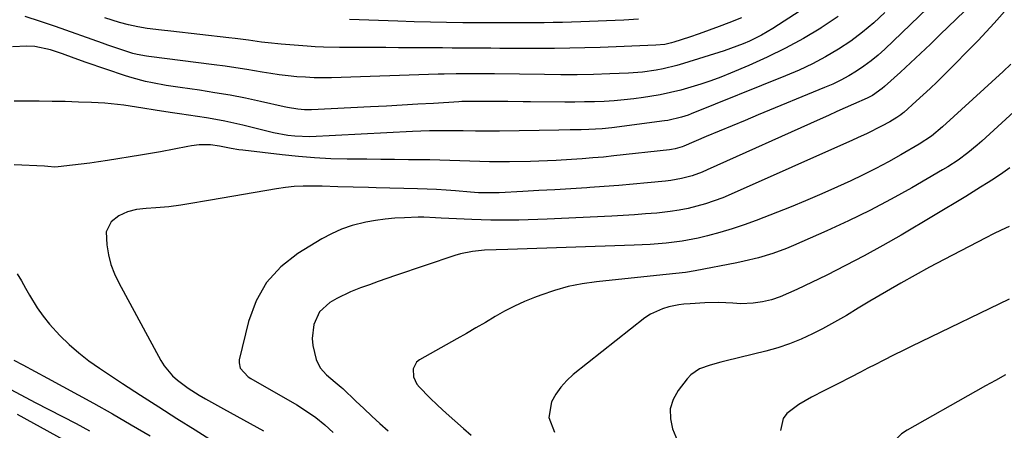
# Model space of a CAD drawing. Units: inches. Extents: x 1836063 to 1841434, y 426305 to 431686.
# Drawn here: x 1839104 to 1839408, y 426646 to 426772 of the extents above; entities that cross this region are included whole.
import ezdxf

# ---------------------------------------------------------------- set-up
doc = ezdxf.new("R2010")
doc.units = ezdxf.units.IN
doc.header["$MEASUREMENT"] = 0
doc.layers.add('7', color=7, linetype='Continuous')
doc.layers.add('8', color=7, linetype='Continuous')

msp = doc.modelspace()

# ---------------------------------------------------------------- linework, layer by layer
at = {"layer": '7', "color": 18}
for points in [[(1839391.9, 426783.31, 1758), (1839370.78, 426762.95, 1758), (1839368.73, 426761.09, 1758), (1839366.61, 426759.33, 1758), (1839364.38, 426757.7, 1758), (1839362.08, 426756.16, 1758), (1839359.7, 426754.75, 1758), (1839357.27, 426753.42, 1758), (1839354.78, 426752.22, 1758), (1839352.24, 426751.1, 1758), (1839331.82, 426742.68, 1758), (1839327.81, 426741.02, 1758), (1839323.8, 426739.35, 1758), (1839319.8, 426737.69, 1758), (1839315.79, 426736.01, 1758), (1839308.83, 426733.09, 1758), (1839308.31, 426732.88, 1758), (1839306.15, 426732.23, 1758), (1839305.05, 426732.02, 1758), (1839304.49, 426731.95, 1758), (1839287.34, 426730.07, 1758), (1839284.08, 426729.74, 1758), (1839280.82, 426729.45, 1758), (1839277.55, 426729.21, 1758), (1839274.28, 426728.98, 1758), (1839269.56, 426728.7, 1758), (1839266.9, 426728.57, 1758), (1839264.23, 426728.48, 1758), (1839261.57, 426728.41, 1758), (1839255.16, 426728.28, 1758), (1839252.09, 426728.26, 1758), (1839249.03, 426728.27, 1758), (1839245.96, 426728.35, 1758), (1839242.9, 426728.46, 1758), (1839239.84, 426728.6, 1758), (1839236.77, 426728.71, 1758), (1839233.71, 426728.79, 1758), (1839230.64, 426728.84, 1758), (1839228.25, 426728.87, 1758), (1839223.99, 426728.92, 1758), (1839219.73, 426728.96, 1758), (1839215.47, 426729, 1758), (1839211.21, 426729.04, 1758), (1839205.14, 426729.08, 1758), (1839200.12, 426729.2, 1758), (1839195.1, 426729.44, 1758), (1839190.09, 426729.85, 1758), (1839185.1, 426730.37, 1758), (1839172.97, 426731.83, 1758), (1839171.76, 426732, 1758), (1839169.37, 426732.38, 1758), (1839165.79, 426733.08, 1758), (1839163.04, 426733.46, 1758), (1839159.51, 426733.46, 1758), (1839157.17, 426733.22, 1758), (1839156.01, 426733.03, 1758), (1839147.6, 426731.36, 1758), (1839144.51, 426730.78, 1758), (1839141.4, 426730.27, 1758), (1839131.24, 426728.65, 1758), (1839128.55, 426728.24, 1758), (1839125.86, 426727.86, 1758), (1839123.16, 426727.51, 1758), (1839120.46, 426727.19, 1758), (1839116.12, 426726.7, 1758), (1839115.05, 426726.64, 1758), (1839112.92, 426726.83, 1758), (1839111.84, 426726.9, 1758), (1839102.51, 426727.33, 1758)], [(1839351.39, 426779.15, 1764), (1839336.26, 426769.31, 1764), (1839332.77, 426767.23, 1764), (1839329.13, 426765.43, 1764), (1839327.14, 426764.58, 1764), (1839323.26, 426763.11, 1764), (1839321.29, 426762.45, 1764), (1839308.75, 426758.52, 1764), (1839306.68, 426757.91, 1764), (1839302.48, 426756.88, 1764), (1839300.36, 426756.47, 1764), (1839296.08, 426755.86, 1764), (1839291.77, 426755.55, 1764), (1839286.03, 426755.34, 1764), (1839280.99, 426755.19, 1764), (1839275.96, 426755.09, 1764), (1839270.92, 426755.07, 1764), (1839265.89, 426755.11, 1764), (1839250.54, 426755.34, 1764), (1839250.11, 426755.35, 1764), (1839247.96, 426755.38, 1764), (1839245.14, 426755.4, 1764), (1839243.26, 426755.4, 1764), (1839238.7, 426755.36, 1764), (1839235.03, 426755.29, 1764), (1839233.2, 426755.23, 1764), (1839200.34, 426754.17, 1764), (1839197.65, 426754.13, 1764), (1839194.95, 426754.16, 1764), (1839192.27, 426754.28, 1764), (1839189.58, 426754.47, 1764), (1839186.9, 426754.74, 1764), (1839184.22, 426755.06, 1764), (1839181.56, 426755.46, 1764), (1839178.9, 426755.9, 1764), (1839174.2, 426756.71, 1764), (1839170.85, 426757.24, 1764), (1839167.5, 426757.72, 1764), (1839164.14, 426758.17, 1764), (1839143.98, 426760.65, 1764), (1839143.27, 426760.75, 1764), (1839140.45, 426761.26, 1764), (1839139.06, 426761.62, 1764), (1839134.74, 426763.04, 1764), (1839131.42, 426764.18, 1764), (1839129.76, 426764.76, 1764), (1839115.23, 426769.91, 1764), (1839110.6, 426771.49, 1764), (1839105.95, 426773, 1764)], [(1839397.8, 426777.03, 1756), (1839387.89, 426767.42, 1756), (1839384.85, 426764.5, 1756), (1839381.79, 426761.59, 1756), (1839378.7, 426758.72, 1756), (1839375.59, 426755.87, 1756), (1839370.71, 426751.44, 1756), (1839370.01, 426750.84, 1756), (1839366.98, 426748.73, 1756), (1839365.35, 426747.86, 1756), (1839361.1, 426745.97, 1756), (1839358.54, 426744.84, 1756), (1839355.99, 426743.71, 1756), (1839353.44, 426742.57, 1756), (1839350.89, 426741.43, 1756), (1839316.1, 426725.75, 1756), (1839314.55, 426725.1, 1756), (1839311.4, 426723.97, 1756), (1839308.16, 426723.09, 1756), (1839304.87, 426722.49, 1756), (1839303.21, 426722.28, 1756), (1839297.68, 426721.74, 1756), (1839293.24, 426721.33, 1756), (1839288.8, 426720.95, 1756), (1839284.36, 426720.62, 1756), (1839279.92, 426720.33, 1756), (1839278.98, 426720.27, 1756), (1839274.06, 426719.97, 1756), (1839269.14, 426719.68, 1756), (1839264.22, 426719.41, 1756), (1839259.3, 426719.14, 1756), (1839251.97, 426718.75, 1756), (1839250.7, 426718.7, 1756), (1839248.17, 426718.68, 1756), (1839245.63, 426718.76, 1756), (1839243.09, 426718.91, 1756), (1839238.53, 426719.32, 1756), (1839235.61, 426719.55, 1756), (1839232.69, 426719.74, 1756), (1839229.77, 426719.88, 1756), (1839226.85, 426719.97, 1756), (1839214.07, 426720.25, 1756), (1839211.7, 426720.31, 1756), (1839206.95, 426720.45, 1756), (1839202.2, 426720.61, 1756), (1839197.45, 426720.74, 1756), (1839194.31, 426720.81, 1756), (1839191.56, 426720.78, 1756), (1839188.81, 426720.65, 1756), (1839186.08, 426720.37, 1756), (1839183.35, 426719.98, 1756), (1839163.04, 426716.5, 1756), (1839161.21, 426716.18, 1756), (1839157.54, 426715.53, 1756), (1839153.88, 426714.88, 1756), (1839150.19, 426714.42, 1756), (1839146.21, 426714.12, 1756), (1839143.23, 426713.88, 1756), (1839140.25, 426713.55, 1756), (1839137.39, 426712.88, 1756), (1839134.74, 426711.61, 1756), (1839132.41, 426709.78, 1756), (1839130.91, 426706.67, 1756), (1839131.04, 426702.66, 1756), (1839131.58, 426699.61, 1756), (1839132.35, 426696.63, 1756), (1839133.44, 426693.75, 1756), (1839134.76, 426690.95, 1756), (1839147.67, 426667.11, 1756), (1839148.74, 426665.4, 1756), (1839151.31, 426662.34, 1756), (1839152.81, 426660.99, 1756), (1839156.1, 426658.58, 1756), (1839159.55, 426656.42, 1756), (1839161.52, 426655.31, 1756), (1839165.2, 426653.23, 1756), (1839167.05, 426652.2, 1756), (1839179.31, 426645.41, 1756)], [(1839409.32, 426776.4, 1754), (1839404.53, 426770.96, 1754), (1839399.56, 426765.67, 1754), (1839389.02, 426754.98, 1754), (1839386.94, 426752.91, 1754), (1839384.82, 426750.86, 1754), (1839382.66, 426748.86, 1754), (1839380.48, 426746.89, 1754), (1839376.63, 426743.48, 1754), (1839376.35, 426743.24, 1754), (1839375.77, 426742.77, 1754), (1839374.55, 426741.91, 1754), (1839372.33, 426740.62, 1754), (1839369.76, 426739.2, 1754), (1839365.35, 426736.99, 1754), (1839362.37, 426735.6, 1754), (1839360.87, 426734.92, 1754), (1839323.45, 426718.28, 1754), (1839320.87, 426717.2, 1754), (1839318.25, 426716.21, 1754), (1839315.59, 426715.35, 1754), (1839312.91, 426714.56, 1754), (1839310.19, 426713.92, 1754), (1839307.45, 426713.36, 1754), (1839304.68, 426712.94, 1754), (1839300.56, 426712.49, 1754), (1839297.1, 426712.2, 1754), (1839293.63, 426711.94, 1754), (1839290.16, 426711.72, 1754), (1839286.68, 426711.54, 1754), (1839266.72, 426710.62, 1754), (1839263.83, 426710.5, 1754), (1839260.93, 426710.4, 1754), (1839258.04, 426710.33, 1754), (1839255.14, 426710.28, 1754), (1839252.25, 426710.26, 1754), (1839249.35, 426710.29, 1754), (1839246.46, 426710.36, 1754), (1839243.57, 426710.48, 1754), (1839234.14, 426710.95, 1754), (1839232.35, 426711.04, 1754), (1839228.78, 426711.22, 1754), (1839226.98, 426711.2, 1754), (1839222.77, 426711.06, 1754), (1839219.78, 426710.88, 1754), (1839216.79, 426710.6, 1754), (1839213.83, 426710.17, 1754), (1839210.88, 426709.65, 1754), (1839206.66, 426708.61, 1754), (1839203.43, 426707.53, 1754), (1839200.32, 426706.12, 1754), (1839197.29, 426704.5, 1754), (1839189.95, 426700.04, 1754), (1839184.66, 426695.88, 1754), (1839180.22, 426691.11, 1754), (1839177.04, 426685.42, 1754), (1839174.7, 426679.11, 1754), (1839171.89, 426667.29, 1754), (1839171.81, 426666.4, 1754), (1839172.18, 426664.75, 1754), (1839174.67, 426662.1, 1754), (1839175.46, 426661.58, 1754), (1839189.6, 426653.38, 1754), (1839192.6, 426651.52, 1754), (1839195.49, 426649.5, 1754), (1839198.24, 426647.29, 1754), (1839200.82, 426644.88, 1754)], [(1839356.41, 426773.02, 1762), (1839351.21, 426769.5, 1762), (1839351.13, 426769.45, 1762), (1839345.73, 426766.25, 1762), (1839340.23, 426763.23, 1762), (1839334.59, 426760.48, 1762), (1839328.86, 426757.91, 1762), (1839323.24, 426755.54, 1762), (1839320.23, 426754.34, 1762), (1839317.2, 426753.2, 1762), (1839314.13, 426752.17, 1762), (1839311.04, 426751.21, 1762), (1839307.92, 426750.36, 1762), (1839304.77, 426749.59, 1762), (1839301.6, 426748.94, 1762), (1839298.42, 426748.38, 1762), (1839296.46, 426748.08, 1762), (1839293.44, 426747.66, 1762), (1839290.43, 426747.31, 1762), (1839287.4, 426747.06, 1762), (1839284.36, 426746.88, 1762), (1839281.32, 426746.77, 1762), (1839278.28, 426746.69, 1762), (1839275.24, 426746.66, 1762), (1839272.19, 426746.66, 1762), (1839261.64, 426746.75, 1762), (1839259.31, 426746.77, 1762), (1839254.65, 426746.79, 1762), (1839252.32, 426746.8, 1762), (1839248.96, 426746.8, 1762), (1839247.01, 426746.83, 1762), (1839244.4, 426746.88, 1762), (1839240.45, 426746.81, 1762), (1839239.53, 426746.76, 1762), (1839231.7, 426746.27, 1762), (1839226.87, 426745.97, 1762), (1839222.04, 426745.69, 1762), (1839217.2, 426745.43, 1762), (1839212.36, 426745.18, 1762), (1839194.15, 426744.29, 1762), (1839192.03, 426744.28, 1762), (1839189.91, 426744.44, 1762), (1839186.76, 426744.94, 1762), (1839185.72, 426745.16, 1762), (1839178.45, 426746.82, 1762), (1839173.77, 426747.82, 1762), (1839169.07, 426748.75, 1762), (1839164.36, 426749.55, 1762), (1839159.62, 426750.28, 1762), (1839153.68, 426751.12, 1762), (1839149.4, 426751.78, 1762), (1839145.14, 426752.55, 1762), (1839143.02, 426753.01, 1762), (1839138.85, 426754.13, 1762), (1839136.78, 426754.78, 1762), (1839124.75, 426758.88, 1762), (1839121.05, 426760.16, 1762), (1839117.37, 426761.47, 1762), (1839113.68, 426762.74, 1762), (1839108.91, 426763.79, 1762), (1839106.47, 426763.87, 1762), (1839101.98, 426763.71, 1762)], [(1839326.64, 426772.63, 1766), (1839322.72, 426771.07, 1766), (1839319.71, 426769.9, 1766), (1839316.69, 426768.77, 1766), (1839313.64, 426767.7, 1766), (1839310.58, 426766.68, 1766), (1839305.76, 426765.12, 1766), (1839305.09, 426764.92, 1766), (1839303.05, 426764.44, 1766), (1839300.28, 426764.14, 1766), (1839283.07, 426763.49, 1766), (1839278.38, 426763.34, 1766), (1839273.69, 426763.22, 1766), (1839268.99, 426763.17, 1766), (1839264.29, 426763.15, 1766), (1839257.65, 426763.16, 1766), (1839256.28, 426763.16, 1766), (1839252.15, 426763.19, 1766), (1839249.4, 426763.21, 1766), (1839248.03, 426763.22, 1766), (1839243.44, 426763.26, 1766), (1839240.46, 426763.28, 1766), (1839237.48, 426763.3, 1766), (1839234.5, 426763.32, 1766), (1839231.52, 426763.34, 1766), (1839220.9, 426763.41, 1766), (1839217.05, 426763.44, 1766), (1839213.2, 426763.46, 1766), (1839209.34, 426763.47, 1766), (1839205.49, 426763.48, 1766), (1839202.75, 426763.49, 1766), (1839197.79, 426763.59, 1766), (1839195.31, 426763.72, 1766), (1839192.83, 426763.89, 1766), (1839184.81, 426764.51, 1766), (1839180.76, 426764.9, 1766), (1839178.73, 426765.14, 1766), (1839174.7, 426765.69, 1766), (1839170.65, 426766.21, 1766), (1839168.63, 426766.44, 1766), (1839150.81, 426768.46, 1766), (1839147.91, 426768.79, 1766), (1839143.55, 426769.33, 1766), (1839140.67, 426769.82, 1766), (1839137.78, 426770.45, 1766), (1839134.93, 426771.21, 1766), (1839130.48, 426772.59, 1766)], [(1839294.89, 426772.14, 1768), (1839290.39, 426771.9, 1768), (1839277.1, 426771.37, 1768), (1839274.28, 426771.27, 1768), (1839271.46, 426771.19, 1768), (1839268.63, 426771.13, 1768), (1839265.81, 426771.09, 1768), (1839262.49, 426771.06, 1768), (1839260.16, 426771.05, 1768), (1839255.51, 426771.04, 1768), (1839250.85, 426771.05, 1768), (1839248.52, 426771.06, 1768), (1839246.19, 426771.08, 1768), (1839240.81, 426771.11, 1768), (1839235.78, 426771.17, 1768), (1839230.76, 426771.25, 1768), (1839225.74, 426771.38, 1768), (1839220.72, 426771.53, 1768), (1839205.81, 426772.06, 1768)], [(1839409.64, 426758.32, 1752), (1839407.29, 426756.11, 1752), (1839388.6, 426739.05, 1752), (1839385.16, 426736.2, 1752), (1839381.43, 426733.74, 1752), (1839375.73, 426730.45, 1752), (1839371.89, 426728.3, 1752), (1839368.01, 426726.21, 1752), (1839364.08, 426724.22, 1752), (1839360.11, 426722.3, 1752), (1839359.44, 426721.99, 1752), (1839355.09, 426720.01, 1752), (1839350.72, 426718.08, 1752), (1839346.32, 426716.23, 1752), (1839341.89, 426714.45, 1752), (1839331.16, 426710.24, 1752), (1839327.46, 426708.87, 1752), (1839323.72, 426707.61, 1752), (1839319.93, 426706.49, 1752), (1839316.12, 426705.48, 1752), (1839313.27, 426704.79, 1752), (1839308.4, 426703.81, 1752), (1839303.47, 426703.19, 1752), (1839298.5, 426702.82, 1752), (1839296.01, 426702.68, 1752), (1839293.53, 426702.58, 1752), (1839254.62, 426701.24, 1752), (1839251.05, 426701.18, 1752), (1839247.48, 426701.05, 1752), (1839243.7, 426700.69, 1752), (1839240.08, 426699.95, 1752), (1839238.3, 426699.42, 1752), (1839220.04, 426693.23, 1752), (1839217.35, 426692.31, 1752), (1839214.65, 426691.37, 1752), (1839211.96, 426690.42, 1752), (1839209.28, 426689.46, 1752), (1839206.15, 426688.25, 1752), (1839201.95, 426686.21, 1752), (1839199.76, 426684.93, 1752), (1839196.65, 426682.04, 1752), (1839194.82, 426678.2, 1752), (1839194.3, 426673.87, 1752), (1839194.52, 426671.71, 1752), (1839195.61, 426667.41, 1752), (1839196.82, 426664.81, 1752), (1839198.72, 426662.66, 1752), (1839201.47, 426660.39, 1752), (1839203.31, 426658.89, 1752), (1839203.74, 426658.49, 1752), (1839207.77, 426654.59, 1752), (1839210.22, 426652.25, 1752), (1839212.7, 426649.93, 1752), (1839215.21, 426647.65, 1752), (1839217.75, 426645.39, 1752)], [(1839409.31, 426726.42, 1748), (1839407.11, 426724.86, 1748), (1839404.87, 426723.35, 1748), (1839402.6, 426721.89, 1748), (1839400.32, 426720.44, 1748), (1839398.02, 426719.02, 1748), (1839395.71, 426717.62, 1748), (1839375.8, 426705.71, 1748), (1839370.17, 426702.45, 1748), (1839364.48, 426699.29, 1748), (1839358.71, 426696.29, 1748), (1839352.88, 426693.39, 1748), (1839343.67, 426688.98, 1748), (1839341.12, 426687.8, 1748), (1839338.52, 426686.71, 1748), (1839335.87, 426685.81, 1748), (1839333.14, 426685.18, 1748), (1839330.21, 426684.75, 1748), (1839326.39, 426684.58, 1748), (1839323.99, 426684.71, 1748), (1839319.67, 426684.91, 1748), (1839315.34, 426684.83, 1748), (1839310.82, 426684.58, 1748), (1839308.83, 426684.41, 1748), (1839307.35, 426684.19, 1748), (1839304.23, 426683.58, 1748), (1839302.25, 426683.04, 1748), (1839298.56, 426681.34, 1748), (1839296.86, 426680.18, 1748), (1839274.78, 426662.73, 1748), (1839272.77, 426660.9, 1748), (1839270.95, 426658.91, 1748), (1839269.41, 426656.7, 1748), (1839268.07, 426654.33, 1748), (1839267.24, 426649.51, 1748), (1839269.06, 426644.98, 1748)], [(1839409.07, 426708.32, 1746), (1839406.65, 426707.23, 1746), (1839404.26, 426706.08, 1746), (1839401.89, 426704.89, 1746), (1839389.05, 426698.2, 1746), (1839384.57, 426695.82, 1746), (1839380.12, 426693.38, 1746), (1839375.7, 426690.88, 1746), (1839371.32, 426688.33, 1746), (1839366.21, 426685.3, 1746), (1839362.59, 426683.15, 1746), (1839358.97, 426680.97, 1746), (1839355.32, 426678.86, 1746), (1839351.6, 426676.88, 1746), (1839348.49, 426675.29, 1746), (1839345, 426673.67, 1746), (1839341.46, 426672.22, 1746), (1839337.82, 426671.01, 1746), (1839334.12, 426669.98, 1746), (1839321.92, 426667.01, 1746), (1839320.25, 426666.59, 1746), (1839316.94, 426665.68, 1746), (1839313.74, 426664.55, 1746), (1839311.04, 426662.69, 1746), (1839309.89, 426661.46, 1746), (1839307.1, 426657.86, 1746), (1839305.58, 426655.06, 1746), (1839304.68, 426652.17, 1746), (1839304.72, 426649.15, 1746), (1839305.38, 426646.04, 1746), (1839306.96, 426642.37, 1746)], [(1839103.44, 426693.75, 1758), (1839104.73, 426691.58, 1758), (1839106, 426689.4, 1758), (1839107.26, 426687.21, 1758), (1839109.62, 426683.33, 1758), (1839111.44, 426680.72, 1758), (1839113.44, 426678.25, 1758), (1839116.63, 426674.76, 1758), (1839119.46, 426672.01, 1758), (1839122.41, 426669.39, 1758), (1839125.53, 426666.98, 1758), (1839128.77, 426664.7, 1758), (1839135.91, 426660.02, 1758), (1839141.48, 426656.4, 1758), (1839147.06, 426652.8, 1758), (1839152.66, 426649.24, 1758), (1839158.27, 426645.7, 1758), (1839165.94, 426640.91, 1758)], [(1839409.1, 426685.97, 1744), (1839381.85, 426672.78, 1744), (1839379.13, 426671.46, 1744), (1839376.41, 426670.12, 1744), (1839373.7, 426668.78, 1744), (1839370.27, 426667.07, 1744), (1839367.93, 426665.89, 1744), (1839365.59, 426664.69, 1744), (1839363.26, 426663.48, 1744), (1839360.29, 426661.92, 1744), (1839356.27, 426659.85, 1744), (1839352.22, 426657.87, 1744), (1839348.2, 426655.82, 1744), (1839344.32, 426653.52, 1744), (1839340.56, 426650.75, 1744), (1839339.46, 426649.25, 1744), (1839338.69, 426645.53, 1744)], [(1839408.02, 426662.63, 1742), (1839404.9, 426660.97, 1742), (1839401.79, 426659.26, 1742), (1839398.7, 426657.54, 1742), (1839377.71, 426645.64, 1742), (1839375.96, 426644.48, 1742), (1839372.91, 426641.66, 1742), (1839370.76, 426638.21, 1742), (1839370.34, 426634.46, 1742), (1839370.78, 426632.51, 1742), (1839373.96, 426624.38, 1742), (1839374.29, 426623.75, 1742), (1839375.27, 426622.72, 1742), (1839375.83, 426622.26, 1742), (1839388.23, 426612.47, 1742), (1839392.98, 426608.71, 1742), (1839397.73, 426604.95, 1742), (1839402.45, 426601.16, 1742), (1839407.17, 426597.37, 1742), (1839411, 426594.28, 1742)], [(1839101.54, 426658.1, 1762), (1839109.01, 426654.15, 1762), (1839113.19, 426651.96, 1762), (1839117.39, 426649.81, 1762), (1839121.58, 426647.65, 1762), (1839125.75, 426645.45, 1762)], [(1839103.43, 426650.52, 1764), (1839122.61, 426639.99, 1764)]]:
    msp.add_polyline3d(points, dxfattribs=at)
at = {"layer": '8', "color": 18}
for points in [[(1839370.78, 426774.23, 1760), (1839367.44, 426771.11, 1760), (1839363.97, 426768.16, 1760), (1839360.3, 426765.46, 1760), (1839356.5, 426762.93, 1760), (1839352.54, 426760.63, 1760), (1839348.52, 426758.47, 1760), (1839344.38, 426756.52, 1760), (1839340.18, 426754.7, 1760), (1839311.16, 426743.02, 1760), (1839310.16, 426742.64, 1760), (1839308.13, 426741.97, 1760), (1839303.97, 426741.01, 1760), (1839302.91, 426740.85, 1760), (1839286.73, 426738.69, 1760), (1839283.68, 426738.38, 1760), (1839279.6, 426738.2, 1760), (1839277.21, 426738.16, 1760), (1839273.8, 426738.11, 1760), (1839270.39, 426738.05, 1760), (1839252.04, 426737.67, 1760), (1839250.19, 426737.65, 1760), (1839246.48, 426737.67, 1760), (1839244.62, 426737.71, 1760), (1839240.91, 426737.8, 1760), (1839237.2, 426737.83, 1760), (1839233.07, 426737.82, 1760), (1839230.45, 426737.78, 1760), (1839227.84, 426737.69, 1760), (1839225.23, 426737.58, 1760), (1839193.67, 426735.99, 1760), (1839188.97, 426736.13, 1760), (1839186.86, 426736.38, 1760), (1839182.47, 426737.22, 1760), (1839172.93, 426739.55, 1760), (1839170.17, 426740.19, 1760), (1839167.4, 426740.78, 1760), (1839164.62, 426741.29, 1760), (1839161.82, 426741.76, 1760), (1839159.02, 426742.19, 1760), (1839156.22, 426742.61, 1760), (1839153.42, 426743.04, 1760), (1839150.61, 426743.47, 1760), (1839145.99, 426744.17, 1760), (1839142.13, 426744.78, 1760), (1839138.26, 426745.42, 1760), (1839136.33, 426745.72, 1760), (1839132.44, 426746.14, 1760), (1839130.49, 426746.28, 1760), (1839126.34, 426746.48, 1760), (1839122.31, 426746.66, 1760), (1839118.27, 426746.79, 1760), (1839114.24, 426746.88, 1760), (1839110.2, 426746.93, 1760), (1839107.05, 426746.94, 1760), (1839102.55, 426746.97, 1760)], [(1839421.69, 426753.84, 1750), (1839400.65, 426734.59, 1750), (1839399.25, 426733.35, 1750), (1839396.36, 426730.98, 1750), (1839393.35, 426728.76, 1750), (1839390.22, 426726.72, 1750), (1839388.61, 426725.75, 1750), (1839379.13, 426720.28, 1750), (1839372.72, 426716.71, 1750), (1839366.23, 426713.29, 1750), (1839359.63, 426710.09, 1750), (1839352.96, 426707.03, 1750), (1839342.61, 426702.49, 1750), (1839340.51, 426701.61, 1750), (1839336.24, 426700.04, 1750), (1839331.87, 426698.72, 1750), (1839327.45, 426697.63, 1750), (1839325.22, 426697.16, 1750), (1839312.31, 426694.67, 1750), (1839309.36, 426694.18, 1750), (1839306.39, 426693.84, 1750), (1839303.41, 426693.56, 1750), (1839300.44, 426693.26, 1750), (1839281.92, 426691.3, 1750), (1839277.55, 426690.67, 1750), (1839273.23, 426689.82, 1750), (1839268.99, 426688.64, 1750), (1839264.81, 426687.24, 1750), (1839262.89, 426686.52, 1750), (1839259.74, 426685.23, 1750), (1839256.65, 426683.83, 1750), (1839253.64, 426682.26, 1750), (1839250.68, 426680.58, 1750), (1839247.76, 426678.83, 1750), (1839244.82, 426677.1, 1750), (1839241.87, 426675.4, 1750), (1839238.9, 426673.72, 1750), (1839227.42, 426667.3, 1750), (1839226.49, 426666.53, 1750), (1839225.43, 426664.55, 1750), (1839225.53, 426662.09, 1750), (1839226.56, 426659.82, 1750), (1839227.37, 426658.82, 1750), (1839230.5, 426655.71, 1750), (1839233.04, 426653.25, 1750), (1839235.62, 426650.83, 1750), (1839238.26, 426648.48, 1750), (1839240.94, 426646.17, 1750), (1839243.37, 426644.13, 1750)], [(1839102.43, 426667.22, 1760), (1839105.17, 426665.76, 1760), (1839109, 426663.73, 1760), (1839112.82, 426661.67, 1760), (1839126.94, 426653.93, 1760), (1839132.8, 426650.65, 1760), (1839138.62, 426647.31, 1760), (1839144.39, 426643.88, 1760)]]:
    msp.add_polyline3d(points, dxfattribs=at)

doc.saveas('drawing.dxf')
